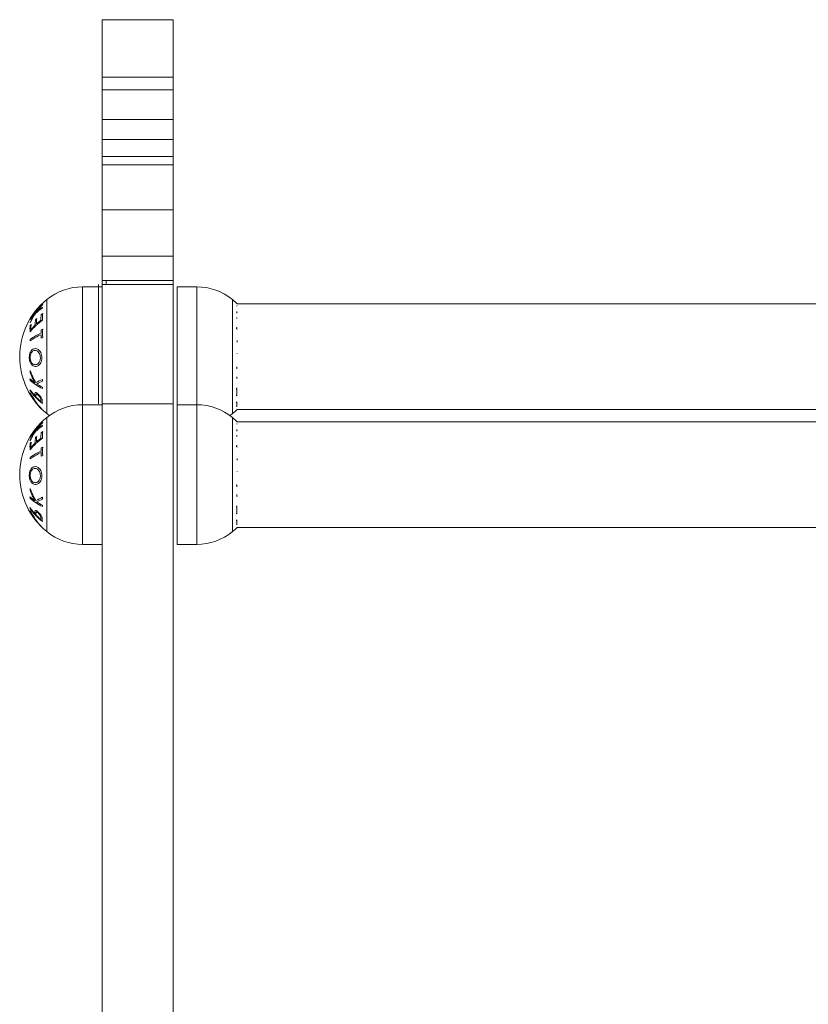
# Model space of a CAD drawing. Units: millimetres. Extents: x 97.3 to 102.63, y 1472.83 to 1482.31.
# Drawn here: x 101.67 to 101.87, y 1479.04 to 1479.29 of the extents above; entities that cross this region are included whole.
import ezdxf

# ---------------------------------------------------------------- set-up
doc = ezdxf.new("R2010")
doc.units = ezdxf.units.MM

# ---------------------------------------------------------------- blocks, each defined once
blk = doc.blocks.new('E020_B-B')
at = {"color": 7, "linetype": 'Continuous', "lineweight": 15}
for p, q in [((595.0625488765523, 728.3202782988964), (595.0445488698766, 728.3202782988964)), ((595.0445488698766, 728.3202782988964), (595.0445488698766, 727.8112106442867)), ((595.0625488765523, 728.3202782988964), (595.0625488765523, 727.8112106442867)), ((595.0445488698766, 728.3056565642772), (595.0625488765523, 728.3056565642772)), ((595.0445488698766, 728.3024411321102), (595.0625488765523, 728.3024411321102)), ((595.0625488765523, 728.2948992968021), (595.0445488698766, 728.2948992968021)), ((595.0625488765523, 728.2897863507686), (595.0445488698766, 728.2897863507686)), ((595.0445488698766, 728.2854576230465), (595.0625488765523, 728.2854576230465)), ((595.0625488765523, 728.2833973884998), (595.0445488698766, 728.2833973884998)), ((595.0445488698766, 728.271899414104), (595.0625488765523, 728.271899414104)), ((595.0445488698766, 728.2601444840847), (595.0625488765523, 728.2601444840847)), ((595.0445488698766, 728.2539369583545), (595.0625488765523, 728.2539369583545)), ((595.0455488644526, 728.2539369583545), (595.0455488644526, 728.2529541969715)), ((595.0395488690571, 728.2523556471286), (595.0445488698766, 728.2523556471286)), ((595.0435488753006, 728.2529541969715), (595.0435488753006, 728.222605657619)), ((595.0625488765523, 728.2529541969715), (595.0445488698766, 728.2529541969715)), ((595.0685488589094, 728.2523556471286), (595.0635488636777, 728.2523556471286)), ((595.0635488636777, 728.2523556471286), (595.0635488636777, 728.1868556261478)), ((595.0788503594682, 728.2480556488453), (595.0776859231279, 728.2490927696643)), ((595.3702473759637, 728.2480556488453), (595.0788503594682, 728.2480556488453)), ((595.0395488690571, 728.2223556757389), (595.0445488698766, 728.2223556757389)), ((595.0445488698766, 728.222605657619), (595.0625488765523, 728.222605657619)), ((595.0685488589094, 728.2223556757389), (595.0635488636777, 728.2223556757389)), ((595.0310769442455, 728.2196056366382), (595.0304118160144, 728.2201185346065)), ((595.0770207948968, 728.2196056366382), (595.0776859231279, 728.2201185346065)), ((595.0788503594682, 728.2180556178508), (595.0776859231279, 728.2190927982746)), ((595.0788503594682, 728.2211556554256), (595.3702473759637, 728.2211556554256)), ((595.3702473759637, 728.2180556178508), (595.0788503594682, 728.2180556178508)), ((595.0788503594682, 728.1911556244312), (595.3702473759637, 728.1911556244312)), ((595.0445488698766, 728.1868556261478), (595.0395488690571, 728.1868556261478)), ((595.0635488636777, 728.1868556261478), (595.0685488589094, 728.1868556261478))]:
    blk.add_line(p, q, dxfattribs=at)
at = {"color": 8, "linetype": 'Continuous', "lineweight": 15}
for p, q in [((595.0395488690571, 728.2523556471286), (595.0395488690571, 728.1868556261478)), ((595.0685488589094, 728.2523556471286), (595.0685488589094, 728.1868556261478)), ((595.0304118160144, 728.2490927696643), (595.0304118160144, 728.2201185346065)), ((595.0776859231279, 728.2490927696643), (595.0776859231279, 728.2201185346065)), ((595.0788503594682, 728.2458643436847), (595.0787152357385, 728.2460391045032)), ((595.0786824829862, 728.2416373014865), (595.0788503594682, 728.2415519476352)), ((595.0788503594682, 728.2419167280613), (595.0786828704164, 728.2420019030986)), ((595.0788503594682, 728.2319209099231), (595.0787084110067, 728.2319626331745)), ((595.0787171132848, 728.2290211439548), (595.0788503594682, 728.2291339159427)), ((595.0787123747156, 728.2246574879108), (595.0788503594682, 728.2247471332965)), ((595.0304118160144, 728.2190927982746), (595.0304118160144, 728.1901185036121)), ((595.0776859231279, 728.2190927982746), (595.0776859231279, 728.1901185036121)), ((595.0788503594682, 728.2158643126903), (595.0787152357385, 728.2160390735088)), ((595.0786824829862, 728.2116373300968), (595.0788503594682, 728.2115519762455)), ((595.0788503594682, 728.2119167566715), (595.0786828704164, 728.2120018721042)), ((595.0788503594682, 728.2019208789287), (595.0787084110067, 728.2019626617847)), ((595.0787171132848, 728.199021172565), (595.0788503594682, 728.199133944553)), ((595.0787123747156, 728.194657516521), (595.0788503594682, 728.1947471619068))]:
    blk.add_line(p, q, dxfattribs=at)
at = {"color": 7, "linetype": 'Continuous', "lineweight": 15}
for centre, radius, start, end in [((595.0395488696768, 728.2379309180862), 0.0144247286192516, 90, 129.3036280912686), ((595.0685488711792, 728.2379309180862), 0.0144247286192516, 50.69637190873146, 90), ((595.0422709244089, 728.2346056467055), 0.01872205473210121, 129.3036280912686, 230.6963568850493), ((595.037050639604, 728.235347695927), 0.0139349083897528, 123.3956142244719, 133.0022840059339), ((595.0416457655855, 728.2359609984288), 0.0171326667683907, 135.6746064204962, 145.3720410875124), ((595.0416246391353, 728.2361085594433), 0.01694540876372362, 136.4755710486659, 144.3863140578469), ((595.0371015712284, 728.2356928293112), 0.01383340499435613, 124.1715058781696, 131.9807499028735), ((595.0306877008383, 728.2474766735829), 0.001397611825428883, 194.0221970363942, 200.736878370599), ((595.0307043861545, 728.2474065538646), 0.001416185976532771, 158.2144555496178, 164.7838028695376), ((595.0780818047615, 728.2476983074605), 0.0007758606165548625, 22.4565897968354, 29.98375227325417), ((595.0780890776792, 728.2478186745462), 0.0007687983992345109, 330.5775186438431, 338.1319591037436), ((595.0413275726088, 728.2361982808712), 0.0167363502934151, 147.2418121907513, 154.8346506608442), ((595.0347545498985, 728.2377340093196), 0.01062204463671852, 134.9290016190995, 143.789432434233), ((595.0278228595283, 728.2436252098295), 0.001683069800964783, 161.3124005776837, 166.8178453024547), ((595.0413588248779, 728.2362928086671), 0.01662113264550021, 146.2016923898303, 155.6006939584127), ((595.0348868770305, 728.2380418646865), 0.01060441039254614, 133.7933622957049, 144.7345850301402), ((595.03425954398, 728.2430862923147), 0.006760550567187329, 172.0374881219234, 183.7392672813226), ((595.0381350112889, 728.232807813266), 0.01541163617015768, 131.719577674984, 133.3064159271085), ((595.0344299981637, 728.2433747847965), 0.006617796116252478, 171.8651490611693, 183.8206158549662), ((595.0350463101643, 728.2442955600651), 0.006107949321747776, 171.0598332817113, 184.1333660424293), ((595.0393652355185, 728.231315847318), 0.0173548899472041, 124.9799463708193, 126.6216053744342), ((595.0352615462317, 728.2445881035834), 0.005921983637136628, 170.7930733620961, 187.1313207270721), ((595.073546912806, 728.2450767813749), 0.00525715015366971, 6.493161576302386, 10.54748420655982), ((595.0735983280476, 728.2450965140091), 0.005204109089367706, 351.3243608513124, 354.4013533084963), ((595.033528531867, 728.2416409297712), 0.007366210426841719, 172.7033134558107, 185.7272525638664), ((595.0278298654885, 728.2436789342361), 0.001689734709686608, 192.4338824374958, 197.9247393037956), ((595.03822447537, 728.2311004428177), 0.01551629879066007, 124.726910182265, 140.8065041125633), ((595.0369828638682, 728.2338952141165), 0.01382611015787768, 139.5391823038535, 141.1053707151865), ((595.0336624848087, 728.2419309706144), 0.007259857926590396, 172.589222624555, 183.4826689540644), ((595.0375877209133, 728.2319786933759), 0.01467210799292328, 133.3640714207776, 139.589844750629), ((595.0387656990055, 728.2307017577423), 0.01640976843801024, 126.7198646585266, 131.8053667395318), ((595.0397279094044, 728.2403854473201), 0.01075200303468191, 174.3668787532343, 178.9703256913587), ((595.0371228105479, 728.2230397675094), 0.02010294387257713, 112.5192262966802, 113.7455994812276), ((595.0397995357968, 728.2405512391789), 0.01042988650310187, 174.1743872727386, 185.8505603252794), ((595.0694167690386, 728.2418294483608), 0.009267706047353035, 358.8120044172809, 1.066229214055206), ((595.0391767840645, 728.2388111217211), 0.01298385474817251, 179.1447572388601, 180.8844797229386), ((595.0348547212233, 728.2269365899785), 0.01485416508478732, 113.3066376193013, 125.6635679150099), ((595.0348563712648, 728.2265395480009), 0.01485735703052354, 113.3077548578273, 125.6620892463473), ((595.0397310972628, 728.240377771055), 0.01075507142341879, 181.0300023889681, 185.6493639704388), ((595.0371208372406, 728.2209223241906), 0.02009798103362657, 112.5175767364364, 113.7443260200385), ((595.0661392042136, 728.2370196218038), 0.01277009033456978, 5.670140238715836, 7.555844850219485), ((595.0662789099641, 728.2370071012226), 0.0126289028927449, 352.5639493478917, 352.9853643616852), ((595.0670756015192, 728.2304655654522), 0.01172874538641642, 4.990792120278496, 7.333290650482494), ((595.0378805560399, 728.2296282954454), 0.01173404565320466, 183.3577211445685, 185.1976513505058), ((595.0345482270435, 728.2384422642128), 0.0126698112549279, 228.5826558481244, 235.7532634715124), ((595.0379031910624, 728.2296224580629), 0.01175549336339732, 173.0406798285567, 175.4313492131892), ((595.0416544606436, 728.2363364684402), 0.01651314173848398, 200.4800712150721, 210.44482088571), ((595.0416498366264, 728.2364336084747), 0.01632961024692483, 199.2614506600282, 211.1364621346241), ((595.0670280137011, 728.2304498999148), 0.01177609411785018, 353.0313171349941, 355.3905037027694), ((595.0358037347762, 728.239686933889), 0.01469773527326489, 229.1733592372398, 243.9604141090541), ((595.0332823530806, 728.2186756043459), 0.01087312118129754, 111.0245656450582, 121.0589254568329), ((595.0332567359042, 728.2185368956881), 0.01054993086346572, 111.8740345596393, 120.3719062923859), ((595.0369881744317, 728.2421636814133), 0.01712168928894911, 238.0296516433053, 243.380209856022), ((595.0387503436425, 728.2275474179851), 0.009459086453959577, 184.1863482992435, 186.472368029252), ((595.0387556105143, 728.2275321969298), 0.00946289507545741, 172.148620700513, 175.1802238311478), ((595.071710949284, 728.2254597817384), 0.007047242968720705, 353.4629853935902, 8.439137129213824), ((595.0310476907696, 728.2266460464724), 0.004900854424188599, 185.2975632269472, 188.071282010122), ((595.0390869914805, 728.2353180746312), 0.01581654425982772, 215.2325820764699, 222.4051804617962), ((595.0265344433154, 728.2249581825414), 0.0005455459244152092, 124.1985936010988, 131.3468842417267), ((595.0405189579775, 728.2327064745982), 0.01611314826719256, 207.0939091788277, 212.7131950902423), ((595.0396093740866, 728.2355049814793), 0.01646454089366908, 215.4403151524814, 231.3697551966935), ((595.0408914343463, 728.2327806355073), 0.01641209684931713, 206.688152640196, 224.6258558820355), ((595.0270697839578, 728.2239137929198), 0.0001373466200982914, 141.9852782827236, 216.2906256151647), ((595.0318538810965, 728.2250949846706), 0.004467763799465338, 183.5267918839354, 185.6917828576171), ((595.0322131254984, 728.2248517794158), 0.004531288568126256, 181.5042490846566, 186.646185379104), ((595.0399478463253, 728.2361207716222), 0.01699393910144637, 223.9458982784865, 229.4882094673029), ((595.0273397848073, 728.2235302403984), 0.0001305730028826172, 148.883794412511, 209.7164938433487), ((595.0395466360818, 728.2327411536871), 0.01542161173174126, 216.9752636883939, 223.6801603463797), ((595.0409603012348, 728.2330134337068), 0.01665028085968593, 214.4369466175851, 220.9971363923397), ((595.0328864787919, 728.2236376776091), 0.004001895391444295, 180.3016011152269, 186.2680523349663), ((595.0332085294757, 728.2233242860428), 0.00393722403928286, 183.0933745140401, 189.9640135167859), ((595.0395488696768, 728.2079309180863), 0.01442472861925158, 90, 129.3036280912686), ((595.0685488711792, 728.2079309180863), 0.01442472861925158, 50.69637190873146, 90), ((595.0762251980842, 728.222410508259), 0.002502823706871087, 348.0465338230277, 11.90064684306666), ((595.0422709244089, 728.2046056467055), 0.01872205473210123, 129.3036280912686, 230.6963568850493), ((595.0293180885146, 728.221246365375), 0.0001074186959939321, 177.2285457570077, 182.3488553017438), ((595.0658268164472, 728.2346056467055), 0.01872205473210117, 309.3036280912686, 314.5065349897254), ((595.0370485670549, 728.2053498779567), 0.01393192000151165, 123.3935075117268, 133.002090641708), ((595.0416357901436, 728.2059691837363), 0.01711978954396422, 135.6709505482566, 145.3756969503695), ((595.0416355616763, 728.206099562073), 0.01695954438281738, 136.4788730540738, 144.3830120534181), ((595.0371168217488, 728.2056733915139), 0.01385807661384674, 124.1784680527126, 131.9737877322495), ((595.0306909749763, 728.2174775378251), 0.001400990872346426, 194.0229092615765, 200.7237073384009), ((595.0307009250649, 728.2174075374182), 0.001412595588294283, 158.2005660421324, 164.7843326283956), ((595.0780849102225, 728.2176996134292), 0.0007725027154947758, 22.45701545577944, 30.01297000220329), ((595.0780860753486, 728.2178198972306), 0.0007720294517755224, 330.6059354456016, 338.1327105435891), ((595.0413314090849, 728.2061961862333), 0.01674072550369333, 147.2428058419142, 154.8336570060696), ((595.0347665993019, 728.2077236954556), 0.01063787664811488, 134.935608109977, 143.7828259458297), ((595.0278350796312, 728.2136217494083), 0.001695763679027429, 161.3330221636557, 166.7972237224016), ((595.0382222477504, 728.2011028202394), 0.01551305037840163, 124.7252155147096, 140.8081987754482), ((595.0413549863013, 728.2062951456086), 0.01661665872841433, 146.2009439336466, 155.6026619970774), ((595.0348823985048, 728.2080454526766), 0.01059869868174552, 133.7894255469562, 144.7363173087169), ((595.0342594765389, 728.213086263807), 0.006760483431765508, 172.037429815141, 183.7393255861721), ((595.0381883473153, 728.2027519914783), 0.01548881808665687, 131.7293544390951, 133.3084338754439), ((595.0344303633593, 728.213374799651), 0.006618159583828667, 171.8654785476643, 183.8202863656998), ((595.0387792476752, 728.2006852110593), 0.01643115548811966, 126.7231765117404, 131.8020548900546), ((595.0350454395304, 728.2142955845), 0.006107080651750622, 171.0590776410987, 184.133915717395), ((595.0392451164786, 728.2014823607262), 0.01714956857773046, 124.9701183905616, 126.6314333493012), ((595.0352615462317, 728.214588072589), 0.005921983637136624, 170.7930733620961, 187.1313207270721), ((595.0735505061884, 728.2150771924468), 0.005253536571098105, 6.493448931612782, 10.54991816392605), ((595.073606466899, 728.2150956324621), 0.005195926083653377, 351.3207447968977, 354.4019319448871), ((595.033528377912, 728.2116409008854), 0.007366057450904336, 172.7031776317269, 185.7273883897732), ((595.0278285617395, 728.2136784109153), 0.00168834272186008, 192.4251177035543, 197.9224595421393), ((595.0369828638682, 728.2038951831221), 0.01382611015787764, 139.5391823038535, 141.1053707151865), ((595.0336625628814, 728.2119309369426), 0.007259935692567381, 172.5892811439517, 183.4826104303554), ((595.0375784406906, 728.2019874760797), 0.01465932830776547, 133.3613549978024, 139.5925611723233), ((595.0397226750671, 728.2103857210137), 0.01074676406932462, 174.3657560750962, 178.9714483653445), ((595.0371884657876, 728.1928926508034), 0.02026401549559938, 112.5313657529383, 113.7480567785469), ((595.0397997947404, 728.2105512678455), 0.01043014410367495, 174.1745319616699, 185.8504156368649), ((595.0694190687215, 728.2118294463346), 0.009265406223738181, 358.8118989886382, 1.066314735283811), ((595.0391833503027, 728.2088111217033), 0.01299042068237034, 179.1450632640683, 180.8841692719249), ((595.0348549840875, 728.1969356369732), 0.01485511586344386, 113.306161740274, 125.6621842591466), ((595.0348528012502, 728.1965458308623), 0.01485014590396311, 113.3047435876771, 125.6651005223102), ((595.0397337605267, 728.2103778954743), 0.0107577370512143, 181.0305750098035, 185.6487913515557), ((595.0370243997797, 728.1911545142298), 0.01984658675792695, 112.5170711127846, 113.7594276881971), ((595.0660939792986, 728.20701440732), 0.01281561201868938, 5.673489598438629, 7.552495488139276), ((595.0665922719925, 728.206967402176), 0.01231303478183184, 352.5585440082833, 352.9907696978615), ((595.0670757487229, 728.2004657375091), 0.01172858107774035, 4.989866502000528, 7.332687413549597), ((595.0378777160018, 728.1996279430558), 0.01173118817744878, 183.3566759285062, 185.1973446781556), ((595.0345578996782, 728.2084541053063), 0.01268506840074697, 228.58518888013, 235.7473261506385), ((595.0379031910624, 728.1996224866731), 0.01175549336339733, 173.0406798285567, 175.4313492131892), ((595.0416539343631, 728.2063360538773), 0.0165124936656116, 200.4792695971404, 210.4445987785243), ((595.0416462999445, 728.2064319729275), 0.01632572257129154, 199.260031664096, 211.1378811249188), ((595.0332848637144, 728.1886704948988), 0.01087881792815022, 111.0271996453231, 121.0562914564891), ((595.0387562191809, 728.1975322531962), 0.009463494258964512, 172.1492899784736, 175.1810599057085), ((595.0670373899845, 728.2004489779207), 0.01176667176843255, 353.0303724250355, 355.3914484151239), ((595.0358077550039, 728.2096929922292), 0.01470497136319238, 229.1770177915541, 243.9567555568412), ((595.0332587239562, 728.1885320220723), 0.01055516552443867, 111.8742555992821, 120.3677623713776), ((595.0369674806835, 728.2121268267612), 0.01707944357949591, 238.0230295541086, 243.3868319419166), ((595.0387506677873, 728.1975473077089), 0.009459399596534142, 184.185365980806, 186.4716695616511), ((595.0717108467079, 728.1954598086459), 0.007047344684110903, 353.4630940851281, 8.439028429407173), ((595.0310303904255, 728.1966441615178), 0.004883456809728549, 185.2946449603253, 188.0775524586149), ((595.0391051770781, 728.2053326751023), 0.01583983947895104, 215.2378632346585, 222.3998993056333), ((595.0265416316984, 728.1949489348339), 0.0005572591194179225, 124.2738141592183, 131.2716636765904), ((595.0405233690482, 728.202708660914), 0.01611805800029344, 207.0935960010295, 212.7113527367354), ((595.0396093740866, 728.2055050100895), 0.01646454089366908, 215.4403151524814, 231.3697551966935), ((595.0408886208626, 728.2027786456241), 0.01640867653646279, 206.6862676979218, 224.6277408273072), ((595.0270696795938, 728.1939137927067), 0.0001372454454039729, 141.9685698993698, 216.3067143576354), ((595.0318671850242, 728.1950960262552), 0.004481108518640577, 183.5300159308607, 185.6885588069086), ((595.0322113989074, 728.194851702487), 0.004529561366388353, 181.5042415782428, 186.6473870926203), ((595.0399533934159, 728.2061260063335), 0.01700154590552115, 223.9455572479231, 229.4855246518524), ((595.0273398350065, 728.1935302683954), 0.0001306162988794415, 148.8949436613266, 209.7053445944508), ((595.039531392993, 728.2027282425378), 0.01540165126535707, 216.9709139563039, 223.6845100751972), ((595.0409521780792, 728.2030071801687), 0.01664002875717885, 214.4349235062832, 220.9991595077037), ((595.0328863383539, 728.193637635541), 0.004001754583968612, 180.3005997646679, 186.2681142668458), ((595.0332071434002, 728.1933241830276), 0.003935836096926846, 183.0934164589157, 189.9656176318992), ((595.0762256732614, 728.192410506913), 0.00250235262985176, 348.0449514090503, 11.90222620723641), ((595.0293203605393, 728.1912463582986), 0.0001096898138346953, 177.2673100970023, 182.3126995707567), ((595.0395488696768, 728.2012803753248), 0.0144247286192516, 230.6963719087314, 270), ((595.0685488711792, 728.2012803753248), 0.0144247286192516, 270, 309.3036280912686), ((595.0658268164472, 728.2046056467055), 0.01872205473210117, 309.3036280912686, 314.5065349897254)]:
    blk.add_arc(centre, radius, start, end, dxfattribs=at)
at = {"color": 8, "linetype": 'Continuous', "lineweight": 15}
for centre, radius, start, end in [((595.0665836744016, 728.24529329761), 0.022355745373502, 302.7631806231599, 303.278141664521), ((595.0397576186523, 728.2326594079523), 0.01554330326210299, 217.9848982484375, 227.2698115659834), ((595.0673211837111, 728.2352309429393), 0.01751584144235085, 310.4008666886228, 311.1638201790864), ((595.0666203478362, 728.2370839816474), 0.01859372650201384, 310.4117991079723, 311.1284509330464), ((595.0692137456748, 728.2112465671274), 0.0175294699842046, 302.692289481561, 303.3490327977752), ((595.0397897653686, 728.2026889657169), 0.01558685134987688, 217.997897141643, 227.2568126742548), ((595.067030489723, 728.20557324661), 0.01796490157041204, 310.3993758044977, 311.1431336695446), ((595.067312632817, 728.2062759053141), 0.01752968495797012, 310.4011041013861, 311.1613841195206)]:
    blk.add_arc(centre, radius, start, end, dxfattribs=at)
at = {"color": 7, "linetype": 'Continuous', "lineweight": 15}
for points, knots in [([(595.0259808830903, 728.2344157815395), (595.0259946357401, 728.2346579036381), (595.0260222291441, 728.2351436989584), (595.0262703178028, 728.2358111736065), (595.0266502766161, 728.236329496949), (595.0271027081229, 728.2366050135438), (595.0274074108047, 728.2366206784824), (595.02753606513, 728.2366272926746)], [0, 0, 0, 0, 0.1887803504566053, 0.3787700970706535, 0.6065243420546366, 0.8338631447982787, 1, 1, 1, 1]), ([(595.02753606513, 728.2366272926746), (595.0277759970527, 728.2365843115533), (595.0282050864407, 728.236507444987), (595.0287181455204, 728.2359736541791), (595.0290603553169, 728.2353486305685), (595.0291934375273, 728.234748965889), (595.0292013245248, 728.234388059663), (595.0292036950574, 728.2342795849262)], [0, 0, 0, 0, 0.2967013897578967, 0.5306147523629695, 0.7230344344551897, 0.9167546450959225, 1, 1, 1, 1]), ([(595.027512118964, 728.2320888758121), (595.0273278590689, 728.232117530174), (595.0269675763525, 728.2321735579458), (595.0264927732615, 728.2326168148194), (595.0261607366729, 728.2332162712715), (595.0259995416234, 728.2338608857419), (595.0259864287513, 728.2342508562496), (595.0259808830903, 728.2344157815395)], [0, 0, 0, 0, 0.238517996313336, 0.466373388559648, 0.6942669268515725, 0.8707001818727567, 1, 1, 1, 1]), ([(595.0274737708256, 728.2361818075595), (595.0273100697243, 728.2361649343079), (595.0270068879769, 728.2361336842928), (595.0266121661618, 728.2358012485421), (595.0263411749727, 728.2353090705717), (595.026219189237, 728.2347992937263), (595.0262096576647, 728.2344925504051), (595.0262065257863, 728.2343917608677)], [0, 0, 0, 0, 0.2599277450902795, 0.4813977870406831, 0.7041794842326913, 0.9027994713973225, 1, 1, 1, 1]), ([(595.0262065257863, 728.2343917608677), (595.0262168605022, 728.2341981424005), (595.0262375924033, 728.2338097351179), (595.0264364129367, 728.2332603816832), (595.0267416065951, 728.2328203061369), (595.0271062203468, 728.2325769549883), (595.027349219256, 728.2325492110467), (595.0274510949836, 728.232537579578)], [0, 0, 0, 0, 0.1873519860399934, 0.3758364419493598, 0.6073945784742569, 0.835402705806685, 1, 1, 1, 1]), ([(595.0274510949836, 728.232537579578), (595.02760798694, 728.232552188918), (595.0279181738952, 728.2325810726594), (595.0283532018541, 728.2329127984223), (595.0286528380868, 728.2334079751747), (595.0287986194328, 728.2339094071749), (595.0288111143427, 728.2341985538868), (595.0288158960626, 728.2343092084346)], [0, 0, 0, 0, 0.2445529967803116, 0.4834992896147874, 0.7241417070827587, 0.8944308428359289, 1, 1, 1, 1]), ([(595.0288158960626, 728.2343092084346), (595.0288024676647, 728.2345002299047), (595.0287756095098, 728.2348822921782), (595.0285732658836, 728.2354004896958), (595.028287466078, 728.2358212402113), (595.0279036982507, 728.2361161437201), (595.0276235713014, 728.2361589281761), (595.0274737708256, 728.2361818075595)], [0, 0, 0, 0, 0.1815992492889622, 0.363216878167429, 0.562666788182129, 0.7661320220450254, 0.9999999999999999, 0.9999999999999999, 0.9999999999999999, 0.9999999999999999]), ([(595.0292036950574, 728.2342795849262), (595.029188306704, 728.234050437017), (595.0291574762806, 728.2335913413086), (595.0289158163795, 728.2329950007495), (595.0285383994158, 728.232474147966), (595.0280472470117, 728.232134527443), (595.027678234912, 728.2321030471193), (595.027512118964, 728.2320888758121)], [0, 0, 0, 0, 0.1765751384256835, 0.3537666504808386, 0.5339250147245022, 0.7901898392436641, 1, 1, 1, 1]), ([(595.0273945786045, 728.2248201489864), (595.027392403921, 728.2248697476844), (595.0273880541415, 728.224968954484), (595.0273908272765, 728.225164056559), (595.0274249199441, 728.2252841217661), (595.0274476639912, 728.2253642201839)], [0, 0, 0, 0, 0.2497069708065147, 0.4994612841118553, 1, 1, 1, 1]), ([(595.0274476639912, 728.2253642201839), (595.0274817024622, 728.2254013753011), (595.0275499795102, 728.225475903964), (595.0277488395028, 728.2254361510622), (595.0280139758609, 728.2252869090457), (595.0282171958892, 728.2251042129243), (595.0283361922935, 728.224997234386)], [0, 0, 0, 0, 0.2320655211925283, 0.4654953150700825, 0.6870183700038796, 1, 1, 1, 1]), ([(595.0282969444976, 728.2247536302028), (595.0282000166643, 728.2248370231069), (595.0280435089096, 728.2249716762375), (595.027857045025, 728.2250527536519), (595.027740648916, 728.2250396798131), (595.0276887720271, 728.22491573124), (595.0276853351072, 728.2247987460638), (595.0276833984987, 728.2247328281818)], [0, 0, 0, 0, 0.2662841981155677, 0.4299646506101176, 0.5947366522687209, 0.7716454131733905, 1, 1, 1, 1]), ([(595.0288846388445, 728.2236166119991), (595.0288829070272, 728.2236850670536), (595.0288799835199, 728.223800627072), (595.0288485058854, 728.2239849109428), (595.0287599131699, 728.224179710193), (595.0286160927287, 728.2244006869084), (595.0284512304612, 728.2246027975656), (595.0283371191327, 728.2247143547818), (595.0282969444976, 728.2247536302028)], [0, 0, 0, 0, 0.23041485026546, 0.3889668128193511, 0.515971791379571, 0.6761709389849634, 0.8859910355845361, 1, 1, 1, 1]), ([(595.0283361922935, 728.224997234386), (595.0284921152514, 728.224841610532), (595.0287399366539, 728.2245942645204), (595.0290272088814, 728.2241746161942), (595.0291696147542, 728.2238947348347), (595.0292112379647, 728.2237510386794), (595.0292241748408, 728.2237063765941)], [0, 0, 0, 0, 0.4084973680285713, 0.6492590446170134, 0.8909864884047329, 1, 1, 1, 1]), ([(595.0292241748408, 728.2237063765941), (595.0292345330906, 728.2236503500328), (595.0292552218265, 728.2235384470811), (595.0292620851385, 728.2233924014893), (595.0292705251285, 728.2232489531422), (595.0292748693664, 728.2231575426239), (595.0292770422981, 728.2231118202625)], [0, 0, 0, 0, 0.2505056368496094, 0.5003398311370801, 0.7500764329600477, 1, 1, 1, 1]), ([(595.0259808830903, 728.2044157505451), (595.0259946340599, 728.2046578943666), (595.0260222230936, 728.2051437156761), (595.0262703182981, 728.205811192837), (595.026650260533, 728.2063295427238), (595.0271027241147, 728.2066049509165), (595.0274074126269, 728.2066206798551), (595.02753606513, 728.2066273212848)], [0, 0, 0, 0, 0.1887943198516966, 0.3787844061742263, 0.6065370446563045, 0.8338631353243664, 1, 1, 1, 1]), ([(595.02753606513, 728.2066273212848), (595.027776000082, 728.2065843488904), (595.0282050996514, 728.206507497078), (595.0287181214206, 728.2059736131389), (595.0290603768073, 728.2053486501053), (595.0291934344802, 728.2047489495586), (595.0292013239088, 728.2043880280272), (595.0292036950574, 728.2042795539318)], [0, 0, 0, 0, 0.2966999203559298, 0.5306180153719611, 0.7230248063896774, 0.9167557737496786, 1, 1, 1, 1]), ([(595.027512118964, 728.2020888448177), (595.0273278612581, 728.2021175306064), (595.0269675882016, 728.2021736189894), (595.0264927496651, 728.2026167679018), (595.0261607469112, 728.2032162983872), (595.0259995453166, 728.203860894092), (595.0259864295824, 728.2042508448758), (595.0259808830903, 728.2044157505451)], [0, 0, 0, 0, 0.2385202680514552, 0.4663708667994548, 0.6942786876917888, 0.8707139984517818, 1, 1, 1, 1]), ([(595.0274737708256, 728.2061817765651), (595.0273100694991, 728.2061649046564), (595.0270068893714, 728.2061336573382), (595.0266121829603, 728.2058012178475), (595.0263411519782, 728.2053090809667), (595.0262191926807, 728.204799276233), (595.0262096583896, 728.2044925186701), (595.0262065257863, 728.2043917298732)], [0, 0, 0, 0, 0.2599300256771076, 0.4813987770789941, 0.7041625545871804, 0.9027991357946216, 1, 1, 1, 1]), ([(595.0262065257863, 728.2043917298732), (595.026216860871, 728.2041981122313), (595.0262375934817, 728.2038097071693), (595.0264364032042, 728.2032603528254), (595.0267416196639, 728.2028203342209), (595.0271062221638, 728.2025770036612), (595.0273492192387, 728.2025492036494), (595.0274510949836, 728.2025375485836)], [0, 0, 0, 0, 0.1873544057930291, 0.3758407492028371, 0.6073884590123746, 0.8353988696388757, 1, 1, 1, 1]), ([(595.0274510949836, 728.2025375485836), (595.0276079871267, 728.2025521820985), (595.0279181730097, 728.2025811135014), (595.0283531874915, 728.2029128255656), (595.0286528483915, 728.2034079537018), (595.0287986184397, 728.203909374689), (595.0288111140869, 728.2041985229208), (595.0288158960626, 728.2043091774402)], [0, 0, 0, 0, 0.2445576918763053, 0.483506325812759, 0.724137483505337, 0.8944298085107685, 1, 1, 1, 1]), ([(595.0288158960626, 728.2043091774402), (595.0288024654966, 728.2045001968479), (595.0287756018209, 728.2048822718383), (595.0285732791696, 728.2054005122351), (595.0282874679581, 728.2058212604385), (595.0279036973809, 728.2061161874799), (595.0276235711702, 728.2061589232022), (595.0274737708256, 728.2061817765651)], [0, 0, 0, 0, 0.1815978508294788, 0.3632300924789377, 0.5626778416047269, 0.7661375212004421, 0.9999999999999999, 0.9999999999999999, 0.9999999999999999, 0.9999999999999999]), ([(595.0292036950574, 728.2042795539318), (595.0291883015683, 728.2040504290926), (595.0291574582584, 728.2035913409425), (595.0289158448938, 728.2029949834398), (595.0285383771237, 728.2024741807694), (595.0280472428245, 728.2021345704528), (595.0276782350052, 728.2021030392165), (595.027512118964, 728.2020888448177)], [0, 0, 0, 0, 0.1765615066016038, 0.353769131906937, 0.5339165984573296, 0.7901834989743245, 0.9999999999999999, 0.9999999999999999, 0.9999999999999999, 0.9999999999999999]), ([(595.0273945786045, 728.194820117992), (595.0273924041016, 728.1948697126242), (595.0273880543368, 728.1949689192047), (595.0273908247766, 728.1951641030345), (595.0274249200014, 728.1952841254958), (595.0274476639912, 728.1953641891895)], [0, 0, 0, 0, 0.2497061927058325, 0.4994995704081521, 1, 1, 1, 1]), ([(595.0274476639912, 728.1953641891895), (595.0274817011567, 728.1954013783816), (595.0275499725536, 728.1954759720812), (595.0277488338277, 728.1954360763878), (595.0280139963058, 728.1952869722211), (595.0282171998683, 728.195104219919), (595.0283361922935, 728.1949972033916)], [0, 0, 0, 0, 0.2320770060680776, 0.4654976759978632, 0.6870048585081044, 1, 1, 1, 1]), ([(595.0282969444976, 728.194753658813), (595.0282000200408, 728.1948370675786), (595.028043523595, 728.1949717412801), (595.0278570326554, 728.1950526851315), (595.0277406529336, 728.1950397354449), (595.0276887699083, 728.194915757989), (595.0276853343688, 728.1947987367397), (595.0276833984987, 728.1947327971874)], [0, 0, 0, 0, 0.2662839534004791, 0.429948164121364, 0.5947263609901882, 0.7716349593157661, 0.9999999999999999, 0.9999999999999999, 0.9999999999999999, 0.9999999999999999]), ([(595.0288846388445, 728.1936166406093), (595.0288829083443, 728.1936851009925), (595.0288799872538, 728.1938006623529), (595.0288485007638, 728.1939848880531), (595.0287599017274, 728.1941796859745), (595.0286161147844, 728.1944007125413), (595.0284512293796, 728.1946028243015), (595.0283371187511, 728.1947143830018), (595.0282969444976, 728.194753658813)], [0, 0, 0, 0, 0.2304123495354373, 0.3889368315588216, 0.5159448433424938, 0.6761733632164839, 0.8859922729424574, 1, 1, 1, 1]), ([(595.0283361922935, 728.1949972033916), (595.0284921244324, 728.1948416059826), (595.0287399773991, 728.1945942850665), (595.0290271880812, 728.1941745949013), (595.0291696142675, 728.1938947093007), (595.0292112380932, 728.1937510081373), (595.0292241748408, 728.1937063455997)], [0, 0, 0, 0, 0.4084749138643508, 0.6492678161013712, 0.8909919100620175, 0.9999999999999999, 0.9999999999999999, 0.9999999999999999, 0.9999999999999999]), ([(595.0292241748408, 728.1937063455997), (595.02923453301, 728.1936503123575), (595.029255220612, 728.1935384013245), (595.0292620862485, 728.1933924549119), (595.0292705248147, 728.1932489019296), (595.0292748692889, 728.1931575043169), (595.0292770422981, 728.1931117892681)], [0, 0, 0, 0, 0.2505029747224747, 0.500310986095824, 0.7500666922038821, 1, 1, 1, 1])]:
    blk.add_open_spline(points, degree=3, knots=knots, dxfattribs=at)

msp = doc.modelspace()

# ---------------------------------------------------------------- block references
msp.add_blockref('E020_B-B', (-493.3510585834161, 750.9715220757611))

doc.saveas('drawing.dxf')
